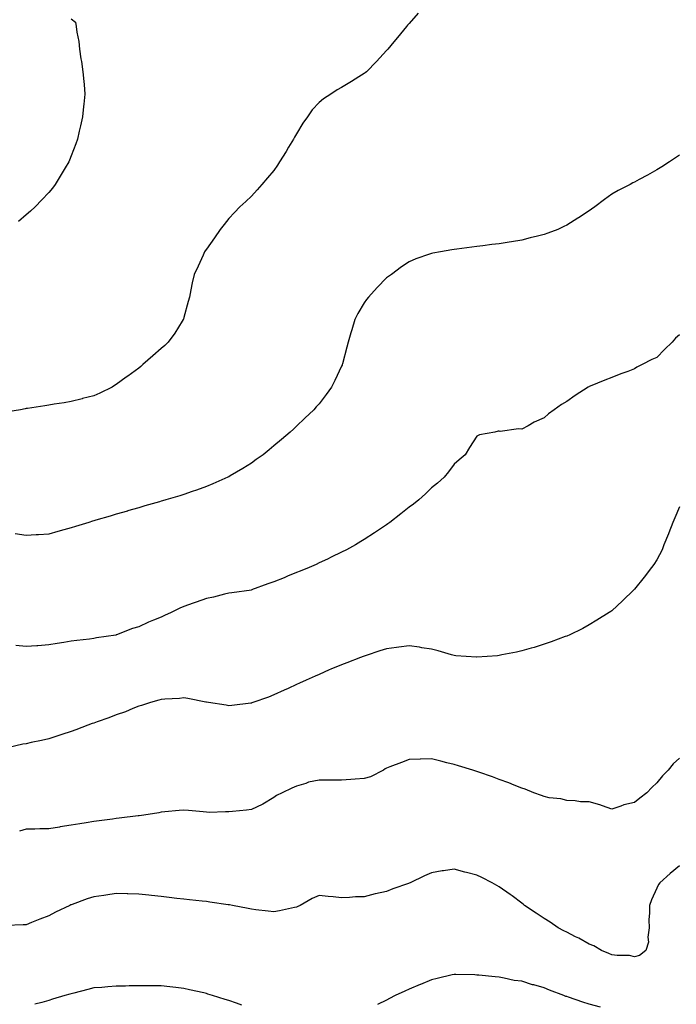
# Model space of a CAD drawing. Units: inches. Extents: x 934163 to 936803, y 7371818 to 7374458.
# Drawn here: x 935615 to 935907, y 7373548 to 7373985 of the extents above; entities that cross this region are included whole.
import ezdxf

# ---------------------------------------------------------------- set-up
doc = ezdxf.new("R2010")
doc.units = ezdxf.units.IN
doc.header["$MEASUREMENT"] = 0
doc.layers.add('Contour_93417371', color=7, linetype='Continuous', true_color=0x9c0812)

msp = doc.modelspace()

# ---------------------------------------------------------------- linework, layer by layer
at = {"layer": 'Contour_93417371'}
for points in [[(935792.08, 7373987.89, 3347), (935788.05, 7373983.36, 3347), (935787.4, 7373982.57, 3347), (935786.87, 7373981.92, 3347), (935782.9, 7373977.07, 3347), (935781.28, 7373975.15, 3347), (935778.56, 7373971.92, 3347), (935778.32, 7373971.65, 3347), (935778.05, 7373971.35, 3347), (935773.58, 7373966.39, 3347), (935769.13, 7373961.92, 3347), (935768.54, 7373961.42, 3347), (935768.05, 7373961.06, 3347), (935765.78, 7373959.65, 3347), (935762.42, 7373957.54, 3347), (935758.05, 7373954.93, 3347), (935756.14, 7373953.83, 3347), (935753.26, 7373951.92, 3347), (935750.09, 7373949.88, 3347), (935748.05, 7373948.21, 3347), (935745.03, 7373944.94, 3347), (935742.96, 7373941.92, 3347), (935740.88, 7373939.09, 3347), (935738.05, 7373934.31, 3347), (935737.17, 7373932.8, 3347), (935736.73, 7373931.92, 3347), (935734.56, 7373928.43, 3347), (935733.4, 7373926.57, 3347), (935730.55, 7373921.92, 3347), (935729.6, 7373920.37, 3347), (935728.05, 7373918.04, 3347), (935725.2, 7373914.77, 3347), (935722.6, 7373911.92, 3347), (935720.55, 7373909.43, 3347), (935718.05, 7373906.7, 3347), (935715.59, 7373904.37, 3347), (935712.91, 7373901.92, 3347), (935710.59, 7373899.38, 3347), (935708.05, 7373896.75, 3347), (935705.93, 7373894.04, 3347), (935704.22, 7373891.92, 3347), (935701.73, 7373888.24, 3347), (935698.05, 7373883.14, 3347), (935697.57, 7373882.4, 3347), (935697.25, 7373881.92, 3347), (935696.57, 7373880.44, 3347), (935694.34, 7373875.63, 3347), (935692.63, 7373871.92, 3347), (935691.79, 7373868.18, 3347), (935691.22, 7373865.09, 3347), (935690.57, 7373861.92, 3347), (935690.02, 7373859.95, 3347), (935688.05, 7373852.86, 3347), (935687.84, 7373852.13, 3347), (935687.77, 7373851.92, 3347), (935687.27, 7373851.14, 3347), (935684.08, 7373845.9, 3347), (935681.11, 7373841.92, 3347), (935679.54, 7373840.43, 3347), (935678.05, 7373839.14, 3347), (935674.21, 7373835.76, 3347), (935669.91, 7373831.92, 3347), (935668.89, 7373831.08, 3347), (935668.05, 7373830.38, 3347), (935663.15, 7373826.82, 3347), (935662.42, 7373826.29, 3347), (935658.05, 7373823.11, 3347), (935657.34, 7373822.63, 3347), (935656.17, 7373821.92, 3347), (935650.71, 7373819.26, 3347), (935648.05, 7373818.13, 3347), (935643.13, 7373816.84, 3347), (935642.93, 7373816.8, 3347), (935638.05, 7373815.61, 3347), (935634.94, 7373815.03, 3347), (935630.45, 7373814.32, 3347), (935628.05, 7373813.91, 3347), (935626.33, 7373813.64, 3347), (935618.59, 7373812.46, 3347), (935618.05, 7373812.38, 3347), (935617.66, 7373812.31, 3347), (935615.49, 7373811.92, 3347), (935609.08, 7373810.89, 3347)], [(935638.05, 7373985.44, 3346), (935639.96, 7373983.84, 3346), (935640.31, 7373981.92, 3346), (935640.51, 7373979.46, 3346), (935641.48, 7373975.35, 3346), (935641.67, 7373971.92, 3346), (935642.36, 7373967.61, 3346), (935642.59, 7373966.46, 3346), (935643.23, 7373961.92, 3346), (935643.65, 7373957.52, 3346), (935643.76, 7373956.21, 3346), (935644.15, 7373951.92, 3346), (935643.65, 7373947.52, 3346), (935643.51, 7373946.46, 3346), (935643.02, 7373941.92, 3346), (935642.11, 7373937.86, 3346), (935641.6, 7373935.48, 3346), (935640.84, 7373931.92, 3346), (935640.07, 7373929.9, 3346), (935638.05, 7373924.53, 3346), (935637.28, 7373922.69, 3346), (935636.97, 7373921.92, 3346), (935635.35, 7373919.22, 3346), (935633.63, 7373916.34, 3346), (935630.97, 7373911.92, 3346), (935629.67, 7373910.3, 3346), (935628.05, 7373908.37, 3346), (935624.98, 7373904.99, 3346), (935622.12, 7373901.92, 3346), (935619.97, 7373900, 3346), (935618.05, 7373898.35, 3346), (935614.6, 7373895.37, 3346)], [(935908.05, 7373924.93, 3348), (935906.32, 7373923.66, 3348), (935903.66, 7373921.92, 3348), (935900.26, 7373919.71, 3348), (935898.05, 7373918.31, 3348), (935893.93, 7373916.04, 3348), (935890.23, 7373914.1, 3348), (935888.05, 7373912.94, 3348), (935887.39, 7373912.58, 3348), (935886.17, 7373911.92, 3348), (935880.81, 7373909.16, 3348), (935878.05, 7373907.63, 3348), (935874.75, 7373905.22, 3348), (935870.43, 7373901.92, 3348), (935869.04, 7373900.93, 3348), (935868.05, 7373900.22, 3348), (935863.19, 7373897.06, 3348), (935863.02, 7373896.95, 3348), (935858.05, 7373893.77, 3348), (935856.78, 7373893.19, 3348), (935854.02, 7373891.92, 3348), (935849.69, 7373890.28, 3348), (935848.05, 7373889.65, 3348), (935845.05, 7373888.92, 3348), (935841.79, 7373888.18, 3348), (935838.05, 7373887.22, 3348), (935833.49, 7373886.48, 3348), (935832.4, 7373886.27, 3348), (935828.05, 7373885.52, 3348), (935824.78, 7373885.19, 3348), (935820.74, 7373884.61, 3348), (935818.05, 7373884.31, 3348), (935815.85, 7373884.12, 3348), (935809.28, 7373883.15, 3348), (935808.05, 7373883.02, 3348), (935807.07, 7373882.9, 3348), (935802.02, 7373881.92, 3348), (935798.56, 7373881.41, 3348), (935798.05, 7373881.29, 3348), (935797.03, 7373880.9, 3348), (935791.09, 7373878.88, 3348), (935788.05, 7373877.59, 3348), (935784.68, 7373875.29, 3348), (935780.29, 7373871.92, 3348), (935778.9, 7373871.07, 3348), (935778.05, 7373870.43, 3348), (935773.84, 7373866.14, 3348), (935770.09, 7373861.92, 3348), (935769.15, 7373860.82, 3348), (935768.05, 7373859.28, 3348), (935765.34, 7373854.63, 3348), (935763.99, 7373851.92, 3348), (935762.57, 7373847.41, 3348), (935762.19, 7373846.05, 3348), (935760.95, 7373841.92, 3348), (935760.36, 7373839.61, 3348), (935758.46, 7373832.33, 3348), (935758.36, 7373831.92, 3348), (935758.27, 7373831.7, 3348), (935758.05, 7373831.18, 3348), (935755.09, 7373824.88, 3348), (935753.56, 7373821.92, 3348), (935751.26, 7373818.71, 3348), (935748.05, 7373814.46, 3348), (935746.83, 7373813.13, 3348), (935745.75, 7373811.92, 3348), (935741.76, 7373808.21, 3348), (935738.05, 7373804.61, 3348), (935736.66, 7373803.31, 3348), (935735.26, 7373801.92, 3348), (935731.34, 7373798.63, 3348), (935728.05, 7373795.82, 3348), (935725.9, 7373794.07, 3348), (935723.26, 7373791.92, 3348), (935720.22, 7373789.74, 3348), (935718.05, 7373788.22, 3348), (935714.17, 7373785.8, 3348), (935708.63, 7373782.5, 3348), (935708.05, 7373782.15, 3348), (935707.9, 7373782.07, 3348), (935707.57, 7373781.92, 3348), (935700.98, 7373778.98, 3348), (935698.05, 7373777.76, 3348), (935693.73, 7373776.24, 3348), (935691.69, 7373775.56, 3348), (935688.05, 7373774.32, 3348), (935686.22, 7373773.75, 3348), (935680.11, 7373771.92, 3348), (935678.52, 7373771.45, 3348), (935678.05, 7373771.31, 3348), (935677.19, 7373771.06, 3348), (935670.78, 7373769.19, 3348), (935668.05, 7373768.41, 3348), (935663.09, 7373766.96, 3348), (935663.03, 7373766.94, 3348), (935658.05, 7373765.5, 3348), (935655.3, 7373764.68, 3348), (935648.99, 7373762.86, 3348), (935648.05, 7373762.59, 3348), (935647.53, 7373762.44, 3348), (935645.85, 7373761.92, 3348), (935639.88, 7373760.1, 3348), (935638.05, 7373759.56, 3348), (935634.76, 7373758.63, 3348), (935632.07, 7373757.9, 3348), (935628.05, 7373756.74, 3348), (935623.55, 7373756.42, 3348), (935622.45, 7373756.32, 3348), (935618.05, 7373756.01, 3348), (935613.18, 7373756.79, 3348)], [(935908.05, 7373845.18, 3349), (935906.28, 7373843.69, 3349), (935904.87, 7373841.92, 3349), (935901.36, 7373838.61, 3349), (935898.05, 7373835.15, 3349), (935895.78, 7373834.19, 3349), (935891.45, 7373831.92, 3349), (935889.14, 7373830.83, 3349), (935888.05, 7373830.08, 3349), (935885.07, 7373828.94, 3349), (935882.09, 7373827.88, 3349), (935878.05, 7373826.21, 3349), (935874.97, 7373825, 3349), (935868.45, 7373822.32, 3349), (935868.05, 7373822.16, 3349), (935867.89, 7373822.08, 3349), (935867.59, 7373821.92, 3349), (935861.7, 7373818.27, 3349), (935858.05, 7373815.54, 3349), (935855.7, 7373814.27, 3349), (935852.38, 7373811.92, 3349), (935849.93, 7373810.04, 3349), (935848.05, 7373808.26, 3349), (935843.56, 7373806.41, 3349), (935840.95, 7373804.82, 3349), (935838.05, 7373803.26, 3349), (935836.6, 7373803.37, 3349), (935828.44, 7373802.31, 3349), (935828.05, 7373802.36, 3349), (935827.63, 7373802.34, 3349), (935826.05, 7373801.92, 3349), (935819.28, 7373800.7, 3349), (935818.05, 7373800.21, 3349), (935814.85, 7373795.12, 3349), (935812.87, 7373791.92, 3349), (935810.32, 7373789.65, 3349), (935808.05, 7373787.8, 3349), (935805.6, 7373784.37, 3349), (935803.6, 7373781.92, 3349), (935800.64, 7373779.33, 3349), (935798.05, 7373777.29, 3349), (935795.35, 7373774.62, 3349), (935792.38, 7373771.92, 3349), (935789.96, 7373770.01, 3349), (935788.05, 7373768.6, 3349), (935784.31, 7373765.65, 3349), (935779.5, 7373761.92, 3349), (935778.66, 7373761.31, 3349), (935778.05, 7373760.89, 3349), (935774.93, 7373758.8, 3349), (935772.68, 7373757.29, 3349), (935768.05, 7373754.28, 3349), (935766.61, 7373753.36, 3349), (935764.25, 7373751.92, 3349), (935760.2, 7373749.77, 3349), (935758.05, 7373748.69, 3349), (935753.52, 7373746.45, 3349), (935751.76, 7373745.63, 3349), (935748.05, 7373743.88, 3349), (935746.72, 7373743.25, 3349), (935743.74, 7373741.92, 3349), (935739.69, 7373740.29, 3349), (935738.05, 7373739.63, 3349), (935734.12, 7373738, 3349), (935732.61, 7373737.36, 3349), (935728.05, 7373735.49, 3349), (935725.39, 7373734.58, 3349), (935718.12, 7373731.92, 3349), (935718.05, 7373731.9, 3349), (935718.02, 7373731.89, 3349), (935709.39, 7373730.58, 3349), (935708.05, 7373730.42, 3349), (935706.16, 7373730.03, 3349), (935701.25, 7373728.72, 3349), (935698.05, 7373728.15, 3349), (935693.48, 7373726.49, 3349), (935692.13, 7373726, 3349), (935688.05, 7373724.54, 3349), (935686.2, 7373723.76, 3349), (935682.45, 7373721.92, 3349), (935679.41, 7373720.56, 3349), (935678.05, 7373719.91, 3349), (935674.58, 7373718.45, 3349), (935672.38, 7373717.59, 3349), (935668.05, 7373715.57, 3349), (935665.22, 7373714.75, 3349), (935658.1, 7373711.98, 3349), (935658.05, 7373711.96, 3349), (935658.02, 7373711.95, 3349), (935657.85, 7373711.92, 3349), (935649.34, 7373710.63, 3349), (935648.05, 7373710.33, 3349)], [(935908.05, 7373768.88, 3350), (935905.99, 7373763.97, 3350), (935905.12, 7373761.92, 3350), (935903.39, 7373757.26, 3350), (935903.22, 7373756.75, 3350), (935901.19, 7373751.92, 3350), (935900.32, 7373749.65, 3350), (935898.05, 7373745.23, 3350), (935896.73, 7373743.24, 3350), (935895.63, 7373741.92, 3350), (935892.44, 7373737.53, 3350), (935888.05, 7373732.22, 3350), (935887.9, 7373732.07, 3350), (935887.74, 7373731.92, 3350), (935882.84, 7373727.13, 3350), (935878.05, 7373722.68, 3350), (935877.59, 7373722.38, 3350), (935876.84, 7373721.92, 3350), (935871.42, 7373718.55, 3350), (935868.05, 7373716.41, 3350), (935865.13, 7373714.84, 3350), (935859.14, 7373711.92, 3350), (935858.38, 7373711.59, 3350), (935858.05, 7373711.46, 3350), (935857.35, 7373711.22, 3350), (935851.1, 7373708.87, 3350), (935848.05, 7373707.88, 3350), (935843.55, 7373706.42, 3350), (935842.24, 7373706.11, 3350), (935838.05, 7373704.92, 3350), (935835.68, 7373704.29, 3350), (935829.18, 7373703.05, 3350), (935828.05, 7373702.78, 3350), (935827.28, 7373702.69, 3350), (935818.16, 7373702.03, 3350), (935818.05, 7373702.02, 3350), (935817.95, 7373702.02, 3350), (935808.84, 7373702.71, 3350), (935808.05, 7373702.76, 3350), (935806.9, 7373703.07, 3350), (935801.01, 7373704.88, 3350), (935798.05, 7373705.6, 3350), (935793.69, 7373706.28, 3350), (935792.66, 7373706.53, 3350), (935788.05, 7373707.12, 3350), (935783.48, 7373706.49, 3350), (935782.51, 7373706.38, 3350), (935778.05, 7373705.8, 3350), (935775.11, 7373704.86, 3350), (935768.92, 7373702.79, 3350), (935768.05, 7373702.5, 3350), (935767.62, 7373702.35, 3350), (935766.45, 7373701.92, 3350), (935760.34, 7373699.63, 3350), (935758.05, 7373698.73, 3350), (935753.25, 7373696.72, 3350), (935752.53, 7373696.4, 3350), (935748.05, 7373694.46, 3350), (935746.3, 7373693.67, 3350), (935742.4, 7373691.92, 3350), (935739.42, 7373690.56, 3350), (935738.05, 7373689.93, 3350), (935734.36, 7373688.23, 3350), (935732.57, 7373687.41, 3350), (935728.05, 7373685.33, 3350), (935725.58, 7373684.38, 3350), (935718.7, 7373681.92, 3350), (935718.2, 7373681.77, 3350), (935718.05, 7373681.72, 3350), (935717.83, 7373681.69, 3350), (935709.3, 7373680.67, 3350), (935708.05, 7373680.49, 3350), (935706.85, 7373680.72, 3350), (935698.93, 7373681.92, 3350), (935698.18, 7373682.05, 3350), (935698.05, 7373682.07, 3350), (935697.87, 7373682.1, 3350), (935689.84, 7373683.71, 3350), (935688.05, 7373684.03, 3350), (935686.17, 7373683.8, 3350), (935679.65, 7373683.52, 3350), (935678.05, 7373683.35, 3350), (935676.99, 7373682.98, 3350), (935673.18, 7373681.92, 3350), (935669.31, 7373680.66, 3350), (935668.05, 7373680.28, 3350), (935665.38, 7373679.25, 3350), (935662.09, 7373677.88, 3350), (935658.05, 7373676.46, 3350), (935654.78, 7373675.19, 3350), (935649.52, 7373673.4, 3350), (935648.05, 7373672.86, 3350), (935647.34, 7373672.63, 3350), (935645.41, 7373671.92, 3350), (935640.16, 7373669.81, 3350), (935638.05, 7373669.07, 3350), (935633.89, 7373667.77, 3350), (935632.59, 7373667.39, 3350), (935628.05, 7373665.88, 3350), (935624.8, 7373665.17, 3350), (935620.3, 7373664.17, 3350), (935618.05, 7373663.67, 3350), (935616.54, 7373663.43, 3350), (935609.84, 7373661.92, 3350)], [(935648.05, 7373710.33, 3349), (935646.23, 7373710.1, 3349), (935640.53, 7373709.44, 3349), (935638.05, 7373709.13, 3349), (935634.73, 7373708.6, 3349), (935631.87, 7373708.1, 3349), (935628.05, 7373707.51, 3349), (935623.28, 7373707.15, 3349), (935622.85, 7373707.12, 3349), (935618.05, 7373706.75, 3349), (935613.45, 7373707.32, 3349)], [(935908.05, 7373657.27, 3351), (935905.3, 7373654.68, 3351), (935903.05, 7373651.92, 3351), (935900.58, 7373649.39, 3351), (935898.05, 7373646.33, 3351), (935895.75, 7373644.22, 3351), (935893.59, 7373641.92, 3351), (935890.43, 7373639.54, 3351), (935888.05, 7373637.52, 3351), (935883.42, 7373636.55, 3351), (935882.03, 7373635.91, 3351), (935878.05, 7373634.63, 3351), (935873.88, 7373636.09, 3351), (935872.72, 7373636.59, 3351), (935868.05, 7373637.81, 3351), (935864.07, 7373637.94, 3351), (935861.69, 7373638.28, 3351), (935858.05, 7373638.45, 3351), (935855.39, 7373639.26, 3351), (935850.25, 7373639.72, 3351), (935848.05, 7373640.2, 3351), (935846.85, 7373640.72, 3351), (935843.37, 7373641.92, 3351), (935839.56, 7373643.43, 3351), (935838.05, 7373643.96, 3351), (935834.7, 7373645.27, 3351), (935832.38, 7373646.25, 3351), (935828.05, 7373647.74, 3351), (935825.08, 7373648.95, 3351), (935818.94, 7373651.03, 3351), (935818.05, 7373651.36, 3351), (935817.65, 7373651.52, 3351), (935816.38, 7373651.92, 3351), (935809.99, 7373653.87, 3351), (935808.05, 7373654.38, 3351), (935804.76, 7373655.21, 3351), (935802.08, 7373655.95, 3351), (935798.05, 7373656.9, 3351), (935793.16, 7373656.81, 3351), (935792.91, 7373656.79, 3351), (935788.05, 7373656.68, 3351), (935784.6, 7373655.37, 3351), (935779.54, 7373653.41, 3351), (935778.05, 7373652.84, 3351), (935777.47, 7373652.5, 3351), (935776.71, 7373651.92, 3351), (935770.94, 7373649.04, 3351), (935768.05, 7373648.2, 3351), (935764.07, 7373647.94, 3351), (935762.14, 7373647.83, 3351), (935758.05, 7373647.53, 3351), (935753.68, 7373647.56, 3351), (935752.48, 7373647.49, 3351), (935748.05, 7373647.5, 3351), (935743.42, 7373646.55, 3351), (935742.17, 7373646.04, 3351), (935738.05, 7373644.84, 3351), (935735.97, 7373643.99, 3351), (935731.73, 7373641.92, 3351), (935729.25, 7373640.72, 3351), (935728.05, 7373639.74, 3351), (935723.11, 7373636.86, 3351), (935722.89, 7373636.77, 3351), (935718.05, 7373634.41, 3351), (935715.82, 7373634.15, 3351), (935709.71, 7373633.58, 3351), (935708.05, 7373633.4, 3351), (935706.47, 7373633.5, 3351), (935699.31, 7373633.18, 3351), (935698.05, 7373633.28, 3351), (935696.56, 7373633.41, 3351), (935690.1, 7373633.97, 3351), (935688.05, 7373634.17, 3351), (935685.98, 7373633.99, 3351), (935679.57, 7373633.44, 3351), (935678.05, 7373633.3, 3351), (935676.93, 7373633.05, 3351), (935670.32, 7373631.92, 3351), (935668.28, 7373631.69, 3351), (935668.05, 7373631.67, 3351), (935667.77, 7373631.64, 3351), (935659.37, 7373630.6, 3351), (935658.05, 7373630.44, 3351), (935656.36, 7373630.22, 3351), (935650.53, 7373629.44, 3351), (935648.05, 7373629.13, 3351), (935644.7, 7373628.56, 3351), (935641.85, 7373628.12, 3351), (935638.05, 7373627.47, 3351), (935633.2, 7373626.77, 3351), (935632.81, 7373626.67, 3351), (935628.05, 7373625.86, 3351), (935624.12, 7373625.85, 3351), (935621.83, 7373625.7, 3351), (935618.05, 7373625.69, 3351), (935615.14, 7373624.83, 3351)], [(935908.05, 7373609.5, 3352), (935903.94, 7373606.03, 3352), (935899.34, 7373601.92, 3352), (935898.83, 7373601.14, 3352), (935898.05, 7373599.5, 3352), (935895.63, 7373594.33, 3352), (935894.72, 7373591.92, 3352), (935894.72, 7373588.6, 3352), (935894.53, 7373585.44, 3352), (935894.54, 7373581.92, 3352), (935893.95, 7373577.82, 3352), (935894.37, 7373575.6, 3352), (935893.14, 7373571.92, 3352), (935890.31, 7373569.66, 3352), (935888.05, 7373569.02, 3352), (935885.84, 7373569.71, 3352), (935880.35, 7373569.62, 3352), (935878.05, 7373570.05, 3352), (935876.72, 7373570.59, 3352), (935873.41, 7373571.92, 3352), (935870.11, 7373573.98, 3352), (935868.05, 7373574.69, 3352), (935863.45, 7373577.32, 3352), (935861.95, 7373578.02, 3352), (935858.05, 7373579.98, 3352), (935856.77, 7373580.64, 3352), (935854.26, 7373581.92, 3352), (935850.6, 7373584.47, 3352), (935848.05, 7373586.1, 3352), (935844.52, 7373588.4, 3352), (935839.25, 7373591.92, 3352), (935838.61, 7373592.48, 3352), (935838.05, 7373592.95, 3352), (935833.84, 7373596.13, 3352), (935832.95, 7373596.82, 3352), (935828.05, 7373600.18, 3352), (935826.94, 7373600.81, 3352), (935824.89, 7373601.92, 3352), (935820.36, 7373604.23, 3352), (935818.05, 7373605.28, 3352), (935813.51, 7373606.46, 3352), (935812.75, 7373606.62, 3352), (935808.05, 7373607.97, 3352), (935803.38, 7373607.25, 3352), (935802.78, 7373607.19, 3352), (935798.05, 7373606.36, 3352), (935794.92, 7373605.05, 3352), (935788.45, 7373601.92, 3352), (935788.05, 7373601.73, 3352), (935787.74, 7373601.61, 3352), (935780.75, 7373599.22, 3352), (935778.05, 7373598.15, 3352), (935773.17, 7373597.04, 3352), (935772.97, 7373597, 3352), (935768.05, 7373595.79, 3352), (935764.3, 7373595.67, 3352), (935761.56, 7373595.43, 3352), (935758.05, 7373595.31, 3352), (935754.28, 7373595.69, 3352), (935752.06, 7373595.93, 3352), (935748.05, 7373596.32, 3352), (935744.96, 7373595, 3352), (935739.75, 7373591.92, 3352), (935738.58, 7373591.39, 3352), (935738.05, 7373591.2, 3352), (935737.16, 7373591.03, 3352), (935730.52, 7373589.45, 3352), (935728.05, 7373589.03, 3352), (935725.52, 7373589.39, 3352), (935720.03, 7373589.94, 3352), (935718.05, 7373590.2, 3352), (935716.64, 7373590.51, 3352), (935709.58, 7373591.92, 3352), (935708.28, 7373592.16, 3352), (935708.05, 7373592.19, 3352), (935707.75, 7373592.22, 3352), (935699.54, 7373593.41, 3352), (935698.05, 7373593.59, 3352), (935696.19, 7373593.77, 3352), (935690.57, 7373594.45, 3352), (935688.05, 7373594.69, 3352), (935684.94, 7373595.03, 3352), (935681.55, 7373595.42, 3352), (935678.05, 7373595.8, 3352), (935673.68, 7373596.28, 3352), (935672.55, 7373596.42, 3352), (935668.05, 7373596.92, 3352), (935663.17, 7373597.04, 3352), (935662.92, 7373597.04, 3352), (935658.05, 7373597.16, 3352), (935653.46, 7373596.51, 3352), (935652.5, 7373596.37, 3352), (935648.05, 7373595.75, 3352), (935645.15, 7373594.81, 3352), (935638.5, 7373592.37, 3352), (935638.05, 7373592.22, 3352), (935637.84, 7373592.13, 3352), (935637.37, 7373591.92, 3352), (935631.08, 7373588.89, 3352), (935628.05, 7373587.32, 3352), (935624.14, 7373585.83, 3352), (935620.39, 7373584.26, 3352), (935618.05, 7373583.31, 3352), (935616.74, 7373583.23, 3352), (935609.18, 7373583.05, 3352)], [(935872.94, 7373546.81, 3353), (935868.05, 7373548.11, 3353), (935865.13, 7373549, 3353), (935858.73, 7373551.24, 3353), (935858.05, 7373551.46, 3353), (935857.69, 7373551.56, 3353), (935856.66, 7373551.92, 3353), (935850.37, 7373554.25, 3353), (935848.05, 7373555.33, 3353), (935843.36, 7373556.61, 3353), (935842.85, 7373556.72, 3353), (935838.05, 7373558.24, 3353), (935834.75, 7373558.62, 3353), (935830.28, 7373559.69, 3353), (935828.05, 7373560.01, 3353), (935826.28, 7373560.15, 3353), (935819.03, 7373560.94, 3353), (935818.05, 7373561.02, 3353), (935817.19, 7373561.06, 3353), (935808.75, 7373561.22, 3353), (935808.05, 7373561.25, 3353), (935807.18, 7373561.05, 3353), (935800.54, 7373559.43, 3353), (935798.05, 7373558.88, 3353), (935793.12, 7373556.85, 3353), (935792.89, 7373556.76, 3353), (935788.05, 7373554.8, 3353), (935786.08, 7373553.89, 3353), (935781.91, 7373551.92, 3353), (935779.36, 7373550.61, 3353), (935778.05, 7373549.92, 3353), (935774.07, 7373547.93, 3353)], [(935713.82, 7373547.69, 3353), (935711.44, 7373548.53, 3353), (935708.05, 7373549.72, 3353), (935706.32, 7373550.19, 3353), (935700.8, 7373551.92, 3353), (935698.71, 7373552.59, 3353), (935698.05, 7373552.79, 3353), (935696.91, 7373553.06, 3353), (935690.51, 7373554.38, 3353), (935688.05, 7373555, 3353), (935684.55, 7373555.42, 3353), (935681.84, 7373555.71, 3353), (935678.05, 7373556.15, 3353), (935673.78, 7373556.19, 3353), (935672.34, 7373556.21, 3353), (935668.05, 7373556.25, 3353), (935663.8, 7373556.17, 3353), (935662.22, 7373556.1, 3353), (935658.05, 7373556.02, 3353), (935654.25, 7373555.72, 3353), (935651.67, 7373555.54, 3353), (935648.05, 7373555.27, 3353), (935645.43, 7373554.54, 3353), (935639.15, 7373553.02, 3353), (935638.05, 7373552.73, 3353), (935637.43, 7373552.54, 3353), (935635.25, 7373551.92, 3353), (935629.74, 7373550.23, 3353), (935628.05, 7373549.71, 3353), (935624.95, 7373548.82, 3353), (935621.96, 7373548.02, 3353)]]:
    msp.add_polyline3d(points, dxfattribs=at)

doc.saveas('drawing.dxf')
